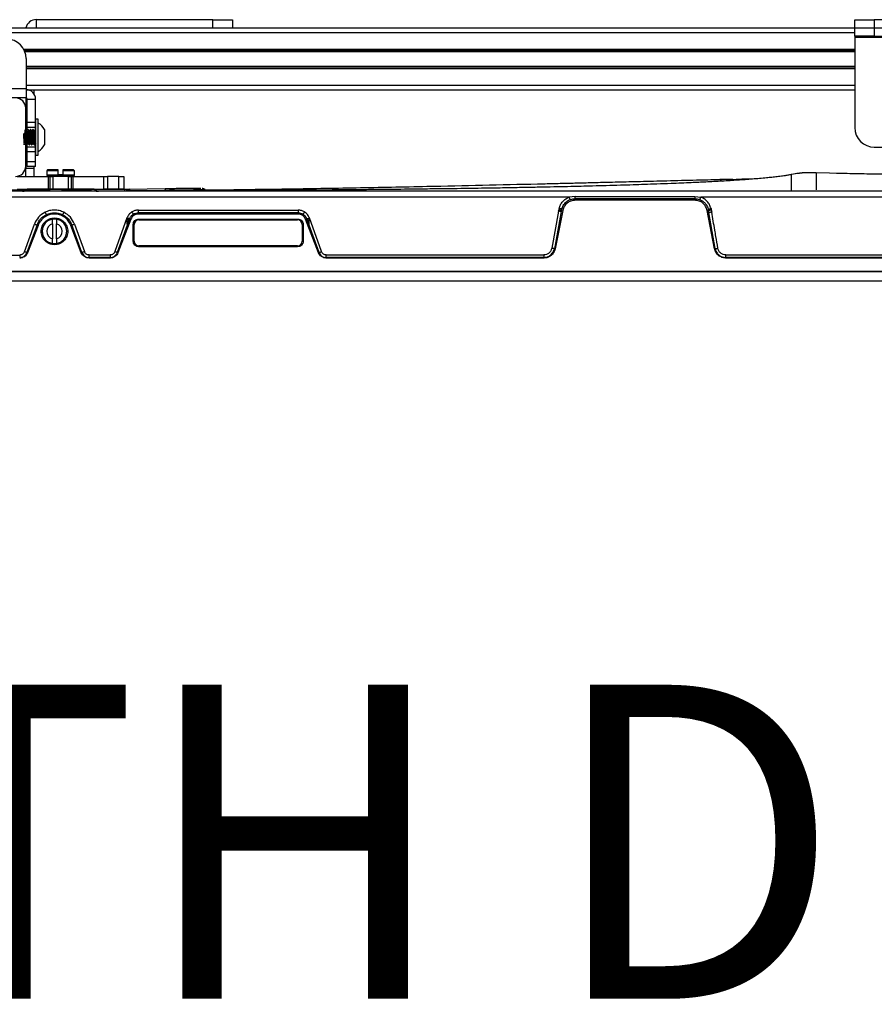
# Model space of a CAD drawing. Units: inches. Extents: x 2 to 655, y 2 to 410.
# Drawn here: x 206 to 217, y 386 to 398 of the extents above; entities that cross this region are included whole.
import ezdxf

# ---------------------------------------------------------------- set-up
doc = ezdxf.new("R2010")
doc.units = ezdxf.units.IN
doc.header["$MEASUREMENT"] = 0
doc.layers.add('LAYER0', color=7, linetype='Continuous')
doc.styles.add('SLDTEXTSTYLE0', font='TXT', dxfattribs={"width": 0.75})

msp = doc.modelspace()

# ---------------------------------------------------------------- linework, layer by layer
at = {"color": 7, "linetype": 'Continuous', "lineweight": 25}
for p, q in [((208.796, 398.229), (206.546, 398.229)), ((208.796, 398.229), (209.046, 398.229)), ((209.046, 398.229), (209.046, 398.125)), ((216.975, 398.125), (216.975, 398.229)), ((216.975, 398.229), (217.225, 398.229)), ((217.225, 398.229), (217.225, 398.125)), ((218.225, 398.229), (217.225, 398.229)), ((205.914, 398.125), (216.975, 398.125)), ((216.975, 398.02), (216.975, 398.125)), ((216.975, 398.125), (217.225, 398.125)), ((217.225, 398.125), (217.225, 398.02)), ((217.225, 398.125), (218.225, 398.125)), ((217.225, 398.02), (216.975, 398.02)), ((216.975, 398.02), (216.975, 398.005)), ((216.975, 398.005), (218.475, 398.005)), ((216.975, 398.005), (216.975, 396.856)), ((217.225, 398.02), (218.225, 398.02)), ((206.396, 397.835), (216.975, 397.835)), ((206.417, 397.733), (206.417, 397.352)), ((206.417, 397.628), (216.975, 397.628)), ((205.402, 397.352), (206.417, 397.352)), ((206.417, 397.352), (206.417, 397.233)), ((206.417, 397.337), (216.975, 397.337)), ((206.516, 397.337), (206.516, 397.285)), ((206.417, 397.233), (205.402, 397.233)), ((206.412, 397.233), (206.412, 397.102)), ((206.432, 396.92), (206.432, 397.218)), ((206.432, 397.218), (206.537, 397.218)), ((206.537, 396.92), (206.537, 397.218)), ((206.412, 396.362), (206.412, 397.102)), ((206.537, 396.92), (206.432, 396.92)), ((206.432, 396.857), (206.432, 396.92)), ((206.542, 396.961), (206.537, 396.961)), ((206.537, 396.857), (206.537, 396.92)), ((206.569, 396.961), (206.542, 396.961)), ((206.542, 396.504), (206.542, 396.961)), ((206.569, 396.504), (206.569, 396.961)), ((206.412, 396.831), (206.412, 396.831)), ((206.537, 396.857), (206.432, 396.857)), ((206.432, 396.82), (206.432, 396.857)), ((206.443, 396.831), (206.439, 396.831)), ((206.475, 396.831), (206.471, 396.831)), ((206.506, 396.831), (206.502, 396.831)), ((206.533, 396.829), (206.534, 396.831)), ((206.537, 396.831), (206.537, 396.857)), ((206.538, 396.831), (206.538, 396.829)), ((206.652, 396.831), (206.652, 396.634)), ((206.537, 396.607), (206.537, 396.656)), ((206.537, 396.655), (206.541, 396.648)), ((206.424, 396.634), (206.428, 396.634)), ((206.432, 396.607), (206.432, 396.632)), ((206.537, 396.607), (206.432, 396.607)), ((206.432, 396.545), (206.432, 396.607)), ((206.537, 396.545), (206.432, 396.545)), ((206.432, 396.42), (206.432, 396.545)), ((206.455, 396.634), (206.459, 396.634)), ((206.487, 396.634), (206.491, 396.634)), ((206.518, 396.634), (206.522, 396.634)), ((206.537, 396.545), (206.537, 396.607)), ((206.537, 396.42), (206.537, 396.545)), ((217.225, 396.606), (218.225, 396.606)), ((206.537, 396.42), (206.432, 396.42)), ((206.432, 396.357), (206.432, 396.42)), ((206.537, 396.504), (206.542, 396.504)), ((206.537, 396.357), (206.537, 396.42)), ((206.542, 396.504), (206.569, 396.504)), ((206.412, 396.362), (206.412, 396.337)), ((206.412, 396.337), (206.516, 396.337)), ((206.412, 396.232), (206.412, 396.337)), ((206.537, 396.357), (206.432, 396.357)), ((206.516, 396.357), (206.516, 396.337)), ((206.516, 396.337), (206.516, 396.232)), ((206.691, 396.316), (206.68, 396.304)), ((206.68, 396.304), (206.68, 396.249)), ((206.827, 396.304), (206.68, 396.304)), ((206.827, 396.316), (206.691, 396.316)), ((206.827, 396.304), (206.827, 396.316)), ((206.827, 396.257), (206.827, 396.304)), ((207.022, 396.316), (206.886, 396.316)), ((206.886, 396.316), (206.886, 396.304)), ((206.886, 396.304), (206.886, 396.257)), ((207.034, 396.304), (206.886, 396.304)), ((207.034, 396.304), (207.022, 396.316)), ((207.034, 396.249), (207.034, 396.304)), ((216.421, 396.278), (216.4, 396.279)), ((219.982, 396.196), (216.484, 396.277)), ((206.304, 396.232), (206.7, 396.232)), ((206.68, 396.249), (206.691, 396.237)), ((206.857, 396.249), (206.68, 396.249)), ((206.691, 396.237), (207.022, 396.237)), ((206.7, 396.072), (206.7, 396.232)), ((206.7, 396.232), (206.719, 396.232)), ((206.719, 396.232), (206.719, 396.072)), ((206.719, 396.232), (206.758, 396.232)), ((206.758, 396.237), (206.758, 396.072)), ((206.827, 396.257), (206.886, 396.257)), ((207.034, 396.249), (206.857, 396.249)), ((206.955, 396.072), (206.955, 396.237)), ((206.955, 396.232), (206.994, 396.232)), ((206.994, 396.072), (206.994, 396.232)), ((206.994, 396.232), (207.013, 396.232)), ((207.013, 396.232), (207.013, 396.072)), ((207.013, 396.232), (207.409, 396.232)), ((207.022, 396.237), (207.034, 396.249)), ((207.409, 396.072), (207.409, 396.232)), ((207.409, 396.232), (207.454, 396.232)), ((207.454, 396.232), (207.454, 396.072)), ((207.599, 396.232), (207.454, 396.232)), ((207.599, 396.072), (207.599, 396.232)), ((207.599, 396.232), (207.662, 396.232)), ((207.662, 396.232), (207.662, 396.072)), ((215.252, 396.19), (215.258, 396.192)), ((215.424, 396.195), (215.464, 396.196)), ((215.464, 396.196), (215.538, 396.198)), ((215.725, 396.203), (215.538, 396.198)), ((216.197, 396.261), (216.166, 396.255)), ((216.218, 396.265), (216.197, 396.261)), ((205.962, 396.061), (206.42, 396.061)), ((229.391, 396.045), (206.055, 396.045)), ((206.304, 396.072), (206.519, 396.072)), ((206.388, 396.047), (206.39, 396.053)), ((206.406, 396.053), (206.39, 396.053)), ((206.431, 396.072), (206.427, 396.068)), ((206.857, 396.068), (206.717, 396.068)), ((206.872, 396.068), (206.857, 396.068)), ((207.194, 396.072), (207.409, 396.072)), ((208.574, 396.052), (207.273, 396.045)), ((207.287, 396.067), (207.282, 396.072)), ((207.283, 396.064), (207.673, 396.07)), ((207.331, 396.047), (207.694, 396.051)), ((207.454, 396.072), (207.409, 396.072)), ((207.599, 396.072), (207.454, 396.072)), ((207.662, 396.072), (207.599, 396.072)), ((207.732, 396.071), (208.187, 396.078)), ((208.573, 396.045), (208.575, 396.053)), ((210.616, 396.063), (208.671, 396.053)), ((208.694, 396.066), (208.699, 396.066)), ((208.699, 396.066), (208.699, 396.056)), ((208.76, 396.054), (208.749, 396.052)), ((208.751, 396.045), (208.749, 396.053)), ((208.873, 396.053), (208.749, 396.053)), ((208.875, 396.045), (208.873, 396.053)), ((209.641, 396.045), (209.644, 396.053)), ((209.653, 396.053), (209.644, 396.053)), ((209.651, 396.045), (209.653, 396.053)), ((209.81, 396.045), (209.808, 396.053)), ((209.818, 396.053), (209.808, 396.053)), ((209.82, 396.045), (209.818, 396.053)), ((213.337, 395.969), (206.055, 395.969)), ((213.412, 395.978), (213.337, 395.969)), ((213.412, 395.978), (214.938, 395.978)), ((213.412, 395.948), (213.412, 395.929)), ((214.938, 395.948), (213.412, 395.948)), ((214.938, 395.929), (213.412, 395.929)), ((214.938, 395.978), (215.013, 395.969)), ((214.938, 395.929), (214.938, 395.948)), ((220.216, 395.969), (215.013, 395.969)), ((207.847, 395.804), (209.883, 395.804)), ((209.883, 395.804), (209.883, 395.769)), ((213.2, 395.791), (213.114, 395.317)), ((213.235, 395.786), (213.148, 395.312)), ((213.256, 395.8), (213.157, 395.311)), ((213.2, 395.791), (213.203, 395.808)), ((213.207, 395.825), (213.203, 395.808)), ((213.238, 395.803), (213.235, 395.786)), ((213.238, 395.803), (213.241, 395.817)), ((213.256, 395.8), (213.238, 395.803)), ((215.113, 395.801), (215.095, 395.799)), ((215.188, 395.312), (215.095, 395.799)), ((215.109, 395.817), (215.113, 395.801)), ((215.118, 395.773), (215.113, 395.801)), ((215.144, 395.825), (215.148, 395.806)), ((215.148, 395.806), (215.153, 395.778)), ((206.754, 395.629), (206.754, 395.689)), ((206.802, 395.689), (206.802, 395.629)), ((206.884, 395.747), (206.882, 395.745)), ((207.702, 395.703), (207.547, 395.274)), ((207.736, 395.692), (207.579, 395.264)), ((207.751, 395.687), (207.587, 395.261)), ((207.725, 395.679), (207.703, 395.624)), ((207.725, 395.679), (207.703, 395.679)), ((207.703, 395.624), (207.703, 395.679)), ((207.751, 395.687), (207.736, 395.692)), ((207.847, 395.77), (207.847, 395.753)), ((209.883, 395.77), (207.847, 395.77)), ((209.883, 395.753), (207.847, 395.753)), ((207.853, 395.69), (209.876, 395.69)), ((207.853, 395.69), (207.853, 395.679)), ((207.853, 395.679), (209.876, 395.679)), ((209.876, 395.679), (209.876, 395.69)), ((209.883, 395.753), (209.883, 395.77)), ((209.993, 395.692), (209.978, 395.687)), ((210.142, 395.261), (209.978, 395.687)), ((210.15, 395.264), (209.993, 395.692)), ((210.025, 395.626), (210.005, 395.679)), ((210.005, 395.679), (210.025, 395.679)), ((210.025, 395.626), (210.025, 395.679)), ((210.182, 395.274), (210.027, 395.703)), ((215.197, 395.313), (215.118, 395.773)), ((206.395, 395.273), (206.522, 395.625)), ((206.556, 395.614), (206.427, 395.263)), ((206.569, 395.609), (206.435, 395.26)), ((206.569, 395.609), (206.556, 395.614)), ((206.623, 395.552), (206.619, 395.533)), ((206.619, 395.533), (206.623, 395.513)), ((206.754, 395.629), (206.754, 395.437)), ((206.802, 395.437), (206.802, 395.629)), ((206.936, 395.533), (206.932, 395.556)), ((206.933, 395.514), (206.936, 395.533)), ((207, 395.614), (206.987, 395.609)), ((207.12, 395.261), (206.987, 395.609)), ((207.128, 395.264), (207, 395.614)), ((207.033, 395.625), (207.16, 395.274)), ((207.782, 395.407), (207.782, 395.62)), ((207.794, 395.62), (207.782, 395.62)), ((207.794, 395.407), (207.794, 395.62)), ((209.935, 395.62), (209.935, 395.407)), ((209.947, 395.62), (209.935, 395.62)), ((209.947, 395.62), (209.947, 395.407)), ((206.754, 395.377), (206.754, 395.437)), ((206.802, 395.437), (206.802, 395.377)), ((207.782, 395.407), (207.794, 395.407)), ((209.935, 395.407), (209.947, 395.407)), ((207.853, 395.348), (207.853, 395.336)), ((209.876, 395.348), (207.853, 395.348)), ((209.876, 395.336), (207.853, 395.336)), ((209.876, 395.336), (209.876, 395.348)), ((213.148, 395.312), (213.157, 395.311)), ((215.188, 395.312), (215.197, 395.313)), ((206.029, 395.231), (206.335, 395.231)), ((206.427, 395.263), (206.435, 395.26)), ((207.12, 395.261), (207.128, 395.264)), ((207.221, 395.232), (207.487, 395.232)), ((207.221, 395.199), (207.221, 395.192)), ((207.487, 395.199), (207.221, 395.199)), ((207.487, 395.192), (207.221, 395.192)), ((207.487, 395.192), (207.487, 395.199)), ((207.579, 395.264), (207.587, 395.261)), ((210.142, 395.261), (210.15, 395.264)), ((210.242, 395.232), (213.012, 395.232)), ((210.242, 395.199), (210.242, 395.192)), ((213.012, 395.199), (210.242, 395.199)), ((213.012, 395.192), (210.242, 395.192)), ((213.012, 395.192), (213.012, 395.199)), ((215.333, 395.232), (219.997, 395.232)), ((215.333, 395.199), (215.333, 395.192)), ((219.997, 395.199), (215.333, 395.199)), ((219.997, 395.192), (215.333, 395.192)), ((205.912, 395.021), (217.723, 395.021)), ((205.912, 394.903), (217.723, 394.903)), ((229.493, 395.021), (205.953, 395.021))]:
    msp.add_line(p, q, dxfattribs=at)
at = {"color": 8, "linetype": 'Continuous', "lineweight": 25}
for p, q in [((206.546, 398.229), (206.546, 398.125)), ((208.796, 398.125), (208.796, 398.229)), ((205.914, 398.066), (216.975, 398.066)), ((206.386, 397.855), (216.975, 397.855)), ((206.4, 397.825), (216.975, 397.825)), ((206.417, 397.637), (216.975, 397.637)), ((206.417, 397.608), (216.975, 397.608)), ((206.417, 397.396), (216.975, 397.396)), ((215.285, 396.172), (215.271, 396.181)), ((215.271, 396.181), (215.296, 396.173))]:
    msp.add_line(p, q, dxfattribs=at)
at = {"color": 7, "linetype": 'Continuous', "lineweight": 25, "flags": 128}
msp.add_lwpolyline([(206.412, 396.803), (206.382, 396.77), (206.384, 396.732), (206.386, 396.695), (206.388, 396.663), (206.39, 396.641), (206.392, 396.634), (206.394, 396.641), (206.396, 396.663), (206.398, 396.695), (206.4, 396.732), (206.402, 396.77), (206.404, 396.802), (206.406, 396.823), (206.408, 396.831), (206.41, 396.823), (206.412, 396.802), (206.414, 396.77), (206.416, 396.732), (206.418, 396.695), (206.42, 396.663), (206.422, 396.641), (206.424, 396.634), (206.424, 396.634)], dxfattribs=at)
at = {"color": 7, "linetype": 'Continuous', "lineweight": 25}
for centre, radius, start, end in [((206.546, 398.095), 0.135, 90, 167.1209), ((206.167, 397.733), 0.25, 0, 90), ((206.417, 397.218), 0.12, 0, 90), ((206.282, 397.102), 0.13, 0, 90), ((206.417, 397.218), 0.015, 0, 90), ((206.471, 396.732), 0.206, 28.5231, 61.4769), ((217.225, 396.856), 0.25, 180, 270), ((206.471, 396.732), 0.206, 298.5231, 331.4769), ((206.282, 396.362), 0.13, 270, 0), ((206.371, 396.124), 0.0787, 270, 314.954), ((207.733, 396.051), 0.0197, 90.9013, 180), ((206.778, 395.533), 0.157, 98.626, 261.3741), ((206.778, 395.533), 0.157, 81.3731, 98.6264), ((206.778, 395.533), 0.157, 278.6269, 81.3731), ((207.853, 395.62), 0.0591, 90, 180), ((209.876, 395.62), 0.0591, 0, 90), ((206.778, 395.533), 0.0984, 103.8871, 256.1134), ((206.778, 395.533), 0.0984, 283.8871, 76.1134), ((207.853, 395.407), 0.0591, 180, 270), ((209.876, 395.407), 0.0591, 270, 360), ((206.778, 395.533), 0.157, 261.3741, 278.6269)]:
    msp.add_arc(centre, radius, start, end, dxfattribs=at)
at = {"color": 8, "linetype": 'Continuous', "lineweight": 25}
msp.add_arc((208.68, 396.053), 0.0197, 39.0886, 90.5444, dxfattribs=at)
at = {"color": 7, "linetype": 'Continuous', "lineweight": 25}
for points, knots in [([(206.412, 396.831), (206.413, 396.829), (206.414, 396.826), (206.416, 396.804), (206.418, 396.771), (206.42, 396.732), (206.422, 396.694), (206.424, 396.661), (206.426, 396.64), (206.427, 396.631), (206.428, 396.635), (206.428, 396.635)], [0, 0, 0, 0, 0.121886, 0.243771, 0.365657, 0.487542, 0.609428, 0.731313, 0.853199, 0.975085, 1, 1, 1, 1]), ([(206.424, 396.81), (206.422, 396.813), (206.418, 396.82), (206.414, 396.827), (206.412, 396.83)], [0, 0, 0, 0, 0.499774, 1, 1, 1, 1]), ([(206.424, 396.809), (206.425, 396.808), (206.426, 396.806), (206.428, 396.789), (206.43, 396.763), (206.432, 396.732), (206.434, 396.702), (206.436, 396.676), (206.437, 396.659), (206.439, 396.652), (206.44, 396.655), (206.44, 396.656)], [0, 0, 0, 0, 0.095002, 0.220002, 0.345002, 0.470002, 0.595002, 0.720002, 0.845002, 0.970002, 1, 1, 1, 1]), ([(206.439, 396.83), (206.437, 396.827), (206.433, 396.82), (206.429, 396.813), (206.427, 396.81)], [0, 0, 0, 0, 0.500164, 1, 1, 1, 1]), ([(206.427, 396.809), (206.427, 396.809), (206.428, 396.812), (206.43, 396.806), (206.432, 396.789), (206.434, 396.763), (206.436, 396.732), (206.437, 396.702), (206.439, 396.676), (206.441, 396.659), (206.442, 396.657), (206.443, 396.656)], [0, 0, 0, 0, 0.033564, 0.158099, 0.282635, 0.40717, 0.531705, 0.656241, 0.780776, 0.905311, 1, 1, 1, 1]), ([(206.439, 396.829), (206.439, 396.83), (206.44, 396.833), (206.441, 396.825), (206.443, 396.804), (206.445, 396.771), (206.447, 396.732), (206.449, 396.694), (206.451, 396.661), (206.453, 396.638), (206.455, 396.635), (206.455, 396.634)], [0, 0, 0, 0, 0.029203, 0.150553, 0.271902, 0.393252, 0.514601, 0.635951, 0.757301, 0.87865, 1, 1, 1, 1]), ([(206.443, 396.831), (206.444, 396.829), (206.445, 396.826), (206.447, 396.804), (206.449, 396.771), (206.451, 396.732), (206.453, 396.694), (206.455, 396.661), (206.457, 396.64), (206.459, 396.631), (206.459, 396.635), (206.46, 396.635)], [0, 0, 0, 0, 0.121886, 0.243771, 0.365657, 0.487542, 0.609428, 0.731313, 0.853199, 0.975085, 1, 1, 1, 1]), ([(206.456, 396.81), (206.454, 396.813), (206.45, 396.82), (206.446, 396.827), (206.444, 396.83)], [0, 0, 0, 0, 0.499774, 1, 1, 1, 1]), ([(206.456, 396.809), (206.456, 396.808), (206.457, 396.806), (206.459, 396.789), (206.461, 396.763), (206.463, 396.732), (206.465, 396.702), (206.467, 396.676), (206.469, 396.659), (206.47, 396.652), (206.471, 396.655), (206.471, 396.656)], [0, 0, 0, 0, 0.095002, 0.220002, 0.345002, 0.470002, 0.595002, 0.720002, 0.845002, 0.970002, 1, 1, 1, 1]), ([(206.47, 396.83), (206.469, 396.827), (206.465, 396.82), (206.461, 396.813), (206.459, 396.81)], [0, 0, 0, 0, 0.500164, 1, 1, 1, 1]), ([(206.459, 396.809), (206.459, 396.809), (206.46, 396.812), (206.461, 396.806), (206.463, 396.789), (206.465, 396.763), (206.467, 396.732), (206.469, 396.702), (206.471, 396.676), (206.473, 396.659), (206.474, 396.657), (206.474, 396.656)], [0, 0, 0, 0, 0.033564, 0.158099, 0.282635, 0.40717, 0.531705, 0.656241, 0.780776, 0.905311, 1, 1, 1, 1]), ([(206.47, 396.829), (206.471, 396.83), (206.471, 396.833), (206.473, 396.825), (206.475, 396.804), (206.477, 396.771), (206.479, 396.732), (206.481, 396.694), (206.483, 396.661), (206.485, 396.638), (206.486, 396.635), (206.487, 396.634)], [0, 0, 0, 0, 0.029203, 0.150553, 0.271902, 0.393252, 0.514601, 0.635951, 0.757301, 0.87865, 1, 1, 1, 1]), ([(206.475, 396.831), (206.476, 396.829), (206.477, 396.826), (206.479, 396.804), (206.481, 396.771), (206.483, 396.732), (206.485, 396.694), (206.487, 396.661), (206.489, 396.64), (206.49, 396.631), (206.491, 396.635), (206.491, 396.635)], [0, 0, 0, 0, 0.121886, 0.243771, 0.365657, 0.487542, 0.609428, 0.731313, 0.853199, 0.975085, 1, 1, 1, 1]), ([(206.487, 396.81), (206.485, 396.813), (206.481, 396.82), (206.477, 396.827), (206.475, 396.83)], [0, 0, 0, 0, 0.499774, 1, 1, 1, 1]), ([(206.487, 396.809), (206.488, 396.808), (206.489, 396.806), (206.491, 396.789), (206.493, 396.763), (206.495, 396.732), (206.497, 396.702), (206.499, 396.676), (206.5, 396.659), (206.502, 396.652), (206.503, 396.655), (206.503, 396.656)], [0, 0, 0, 0, 0.095002, 0.220002, 0.345002, 0.470002, 0.595002, 0.720002, 0.845002, 0.970002, 1, 1, 1, 1]), ([(206.502, 396.83), (206.5, 396.827), (206.496, 396.82), (206.492, 396.813), (206.49, 396.81)], [0, 0, 0, 0, 0.500164, 1, 1, 1, 1]), ([(206.49, 396.809), (206.49, 396.809), (206.491, 396.812), (206.493, 396.806), (206.495, 396.789), (206.497, 396.763), (206.499, 396.732), (206.5, 396.702), (206.502, 396.676), (206.504, 396.659), (206.505, 396.657), (206.506, 396.656)], [0, 0, 0, 0, 0.033564, 0.158099, 0.282635, 0.40717, 0.531705, 0.656241, 0.780776, 0.905311, 1, 1, 1, 1]), ([(206.502, 396.829), (206.502, 396.83), (206.503, 396.833), (206.504, 396.825), (206.506, 396.804), (206.508, 396.771), (206.51, 396.732), (206.512, 396.694), (206.514, 396.661), (206.516, 396.638), (206.518, 396.635), (206.518, 396.634)], [0, 0, 0, 0, 0.029203, 0.150553, 0.271902, 0.393252, 0.514601, 0.635951, 0.757301, 0.87865, 1, 1, 1, 1]), ([(206.506, 396.831), (206.507, 396.829), (206.508, 396.826), (206.51, 396.804), (206.512, 396.771), (206.514, 396.732), (206.516, 396.694), (206.518, 396.661), (206.52, 396.64), (206.522, 396.631), (206.522, 396.635), (206.523, 396.635)], [0, 0, 0, 0, 0.121886, 0.243771, 0.365657, 0.487542, 0.609428, 0.731313, 0.853199, 0.975085, 1, 1, 1, 1]), ([(206.519, 396.81), (206.517, 396.813), (206.513, 396.82), (206.509, 396.827), (206.507, 396.83)], [0, 0, 0, 0, 0.499774, 1, 1, 1, 1]), ([(206.519, 396.809), (206.519, 396.808), (206.52, 396.806), (206.522, 396.789), (206.524, 396.763), (206.526, 396.732), (206.528, 396.702), (206.53, 396.676), (206.532, 396.659), (206.533, 396.652), (206.534, 396.655), (206.534, 396.656)], [0, 0, 0, 0, 0.095002, 0.220002, 0.345002, 0.470002, 0.595002, 0.720002, 0.845002, 0.970002, 1, 1, 1, 1]), ([(206.533, 396.83), (206.532, 396.827), (206.528, 396.82), (206.524, 396.813), (206.522, 396.81)], [0, 0, 0, 0, 0.5001639, 1, 1, 1, 1]), ([(206.522, 396.809), (206.522, 396.809), (206.523, 396.812), (206.524, 396.806), (206.526, 396.789), (206.528, 396.763), (206.53, 396.732), (206.532, 396.702), (206.534, 396.676), (206.536, 396.659), (206.537, 396.657), (206.537, 396.656)], [0, 0, 0, 0, 0.033564, 0.158099, 0.282635, 0.40717, 0.531705, 0.656241, 0.780776, 0.905311, 1, 1, 1, 1]), ([(206.412, 396.654), (206.414, 396.651), (206.418, 396.644), (206.421, 396.638), (206.423, 396.634)], [0, 0, 0, 0, 0.481478, 1, 1, 1, 1]), ([(206.428, 396.634), (206.43, 396.638), (206.434, 396.645), (206.438, 396.651), (206.44, 396.655)], [0, 0, 0, 0, 0.5002262, 1, 1, 1, 1]), ([(206.443, 396.655), (206.445, 396.651), (206.449, 396.645), (206.453, 396.638), (206.455, 396.634)], [0, 0, 0, 0, 0.499704, 1, 1, 1, 1]), ([(206.46, 396.634), (206.461, 396.638), (206.465, 396.645), (206.469, 396.651), (206.471, 396.655)], [0, 0, 0, 0, 0.5002262, 1, 1, 1, 1]), ([(206.474, 396.655), (206.476, 396.651), (206.48, 396.645), (206.484, 396.638), (206.486, 396.634)], [0, 0, 0, 0, 0.499704, 1, 1, 1, 1]), ([(206.491, 396.634), (206.493, 396.638), (206.497, 396.645), (206.501, 396.651), (206.503, 396.655)], [0, 0, 0, 0, 0.500226, 1, 1, 1, 1]), ([(206.506, 396.655), (206.508, 396.651), (206.512, 396.645), (206.516, 396.638), (206.518, 396.634)], [0, 0, 0, 0, 0.499704, 1, 1, 1, 1]), ([(206.523, 396.634), (206.524, 396.638), (206.528, 396.645), (206.532, 396.651), (206.534, 396.655)], [0, 0, 0, 0, 0.500226, 1, 1, 1, 1]), ([(216.4, 396.279), (216.397, 396.279), (216.389, 396.279), (216.376, 396.279), (216.349, 396.279), (216.308, 396.277), (216.256, 396.271), (216.231, 396.267), (216.218, 396.265)], [0, 0, 0, 0, 0.059118, 0.128593, 0.193196, 0.469148, 0.729452, 1, 1, 1, 1]), ([(216.315, 396.277), (216.298, 396.275), (216.264, 396.272), (216.239, 396.268), (216.226, 396.266)], [0, 0, 0, 0, 0.486698, 1, 1, 1, 1]), ([(216.484, 396.277), (216.474, 396.277), (216.453, 396.278), (216.432, 396.278), (216.421, 396.278)], [0, 0, 0, 0, 0.4996723, 1, 1, 1, 1]), ([(215.252, 396.191), (215.154, 396.188), (214.93, 396.183), (214.594, 396.174), (214.258, 396.166), (213.967, 396.159), (213.72, 396.153), (213.508, 396.147), (213.316, 396.143), (213.126, 396.138), (212.765, 396.13), (212.231, 396.117), (211.46, 396.101), (210.624, 396.084), (209.959, 396.073), (209.53, 396.066), (209.323, 396.064), (209.085, 396.06), (208.799, 396.057), (208.46, 396.054), (208.085, 396.05), (207.824, 396.049), (207.694, 396.048)], [0, 0, 0, 0, 0.039464, 0.0903001, 0.1352251, 0.1742552, 0.2074033, 0.2343035, 0.2593117, 0.2846304, 0.3102595, 0.4040073, 0.4985414, 0.6189771, 0.7382766, 0.7640424, 0.7901809, 0.8209163, 0.8571383, 0.9009771, 0.9508569, 1, 1, 1, 1]), ([(216.168, 396.255), (216.166, 396.255), (216.153, 396.252), (216.126, 396.247), (216.097, 396.243), (216.046, 396.235), (215.987, 396.228), (215.917, 396.22), (215.815, 396.21), (215.671, 396.198), (215.482, 396.184), (215.317, 396.174), (215.181, 396.167), (215.081, 396.161), (214.985, 396.157), (214.882, 396.152), (214.765, 396.147), (214.619, 396.141), (214.462, 396.135), (214.3, 396.129), (214.145, 396.124), (213.983, 396.119), (213.811, 396.114), (213.644, 396.11), (213.479, 396.105), (213.314, 396.102), (213.137, 396.098), (212.944, 396.094), (212.726, 396.09), (212.495, 396.085), (212.282, 396.082), (212.089, 396.079), (211.901, 396.076), (211.696, 396.074), (211.515, 396.072), (211.361, 396.07), (211.222, 396.068), (211.065, 396.067), (210.889, 396.065), (210.697, 396.063), (210.504, 396.061), (210.374, 396.06), (210.317, 396.06)], [0, 0, 0, 0, 0.001312, 0.008095, 0.018101, 0.023524, 0.034833, 0.046464, 0.058372, 0.09028, 0.122844, 0.156412, 0.175289, 0.192678, 0.208049, 0.224405, 0.245274, 0.267929, 0.29863, 0.325339, 0.349954, 0.377443, 0.408055, 0.437325, 0.462375, 0.491949, 0.521335, 0.552324, 0.590133, 0.631946, 0.669873, 0.698458, 0.72973, 0.765472, 0.80314, 0.821728, 0.843931, 0.873839, 0.901537, 0.933953, 0.971297, 1, 1, 1, 1]), ([(215.344, 396.192), (215.334, 396.192), (215.312, 396.192), (215.286, 396.192), (215.267, 396.192), (215.26, 396.192), (215.258, 396.192)], [0, 0, 0, 0, 0.279567, 0.561112, 0.844655, 1, 1, 1, 1]), ([(215.424, 396.195), (215.411, 396.195), (215.384, 396.194), (215.357, 396.193), (215.342, 396.192)], [0, 0, 0, 0, 0.469189, 1, 1, 1, 1]), ([(216.169, 396.045), (216.169, 396.048), (216.169, 396.053), (216.169, 396.09), (216.169, 396.133), (216.169, 396.177), (216.169, 396.214), (216.169, 396.247), (216.169, 396.251), (216.169, 396.252)], [0, 0, 0, 0, 0.171143, 0.342291, 0.513443, 0.641808, 0.770172, 0.898533, 1, 1, 1, 1]), ([(219.909, 396.198), (219.854, 396.2), (219.746, 396.202), (219.596, 396.206), (219.462, 396.209), (219.336, 396.213), (219.208, 396.216), (219.014, 396.221), (218.759, 396.227), (218.483, 396.234), (218.251, 396.239), (218.054, 396.244), (217.836, 396.248), (217.602, 396.254), (217.351, 396.259), (217.088, 396.264), (216.881, 396.268), (216.762, 396.271), (216.741, 396.271)], [0, 0, 0, 0, 0.051302, 0.099816, 0.139623, 0.178863, 0.219254, 0.260797, 0.362221, 0.461385, 0.522541, 0.582187, 0.64852, 0.72964, 0.803762, 0.887037, 0.97948, 1, 1, 1, 1]), ([(206.427, 396.068), (206.431, 396.068), (206.439, 396.068), (206.502, 396.068), (206.595, 396.068), (206.677, 396.068), (206.717, 396.068)], [0, 0, 0, 0, 0.249999, 0.499998, 0.749999, 1, 1, 1, 1]), ([(206.872, 396.068), (206.872, 396.064), (206.872, 396.058), (206.872, 396.05), (206.873, 396.046), (206.873, 396.045), (206.874, 396.045)], [0, 0, 0, 0, 0.249952, 0.5, 0.750051, 1, 1, 1, 1]), ([(206.872, 396.068), (206.897, 396.068), (206.944, 396.068), (207.003, 396.068), (207.044, 396.068), (207.07, 396.068), (207.087, 396.068), (207.101, 396.068), (207.118, 396.068), (207.138, 396.068), (207.161, 396.068), (207.192, 396.068), (207.212, 396.068), (207.225, 396.068)], [0, 0, 0, 0, 0.181241, 0.325006, 0.431283, 0.500061, 0.531289, 0.568392, 0.617222, 0.677779, 0.750063, 0.836809, 1, 1, 1, 1]), ([(207.273, 396.045), (207.243, 396.045), (207.19, 396.045), (207.079, 396.045), (206.975, 396.045), (206.903, 396.045), (206.874, 396.045)], [0, 0, 0, 0, 0.313644, 0.551476, 0.813336, 1, 1, 1, 1]), ([(207.225, 396.068), (207.243, 396.068), (207.278, 396.068), (207.283, 396.069), (207.286, 396.069)], [0, 0, 0, 0, 0.500167, 1, 1, 1, 1]), ([(207.273, 396.045), (207.265, 396.046), (207.253, 396.047), (207.237, 396.056), (207.229, 396.064), (207.225, 396.068)], [0, 0, 0, 0, 0.41823, 0.688961, 1, 1, 1, 1]), ([(207.328, 396.046), (207.328, 396.046), (207.329, 396.046), (207.324, 396.047), (207.315, 396.05), (207.308, 396.053), (207.302, 396.056), (207.294, 396.061), (207.289, 396.066), (207.285, 396.069)], [0, 0, 0, 0, 0.2642463, 0.5626507, 0.6567361, 0.7299813, 0.7952189, 0.8610032, 1, 1, 1, 1]), ([(207.673, 396.07), (207.681, 396.07), (207.697, 396.07), (207.716, 396.071), (207.73, 396.071), (207.731, 396.071), (207.732, 396.071)], [0, 0, 0, 0, 0.2495784, 0.4999516, 0.7503554, 1, 1, 1, 1]), ([(207.7, 396.059), (207.699, 396.06), (207.696, 396.063), (207.687, 396.066), (207.678, 396.068), (207.673, 396.069)], [0, 0, 0, 0, 0.167076, 0.566959, 1, 1, 1, 1]), ([(207.732, 396.071), (207.732, 396.071), (207.732, 396.07), (207.732, 396.067), (207.732, 396.065), (207.732, 396.065)], [0, 0, 0, 0, 0.4990081, 0.9980161, 1, 1, 1, 1]), ([(207.732, 396.065), (207.732, 396.063), (207.733, 396.059), (207.733, 396.054), (207.733, 396.051)], [0, 0, 0, 0, 0.499023, 1, 1, 1, 1]), ([(208.187, 396.078), (208.219, 396.079), (208.284, 396.08), (208.377, 396.082), (208.462, 396.083), (208.538, 396.084), (208.598, 396.085), (208.633, 396.085), (208.642, 396.085), (208.642, 396.085)], [0, 0, 0, 0, 0.1661711, 0.3323644, 0.4985857, 0.6648292, 0.8310661, 0.9972795, 1, 1, 1, 1]), ([(208.697, 396.066), (208.691, 396.07), (208.685, 396.076), (208.662, 396.078), (208.659, 396.079)], [0, 0, 0, 0, 0.827057, 1, 1, 1, 1]), ([(213.207, 395.825), (213.213, 395.841), (213.223, 395.873), (213.254, 395.914), (213.291, 395.948), (213.322, 395.962), (213.337, 395.969)], [0, 0, 0, 0, 0.251276, 0.500261, 0.749121, 1, 1, 1, 1]), ([(213.241, 395.817), (213.247, 395.832), (213.26, 395.869), (213.3, 395.913), (213.355, 395.943), (213.393, 395.947), (213.412, 395.948)], [0, 0, 0, 0, 0.206433, 0.502271, 0.753808, 1, 1, 1, 1]), ([(213.412, 395.929), (213.394, 395.927), (213.357, 395.923), (213.309, 395.895), (213.272, 395.853), (213.261, 395.818), (213.256, 395.8)], [0, 0, 0, 0, 0.251667, 0.499994, 0.748322, 1, 1, 1, 1]), ([(213.35, 395.937), (213.349, 395.937), (213.349, 395.938), (213.346, 395.946), (213.342, 395.956), (213.339, 395.965), (213.337, 395.969)], [0, 0, 0, 0, 0.240526, 0.5, 0.759474, 1, 1, 1, 1]), ([(214.938, 395.948), (214.957, 395.947), (214.996, 395.943), (215.042, 395.917), (215.069, 395.892), (215.081, 395.877), (215.095, 395.856), (215.103, 395.835), (215.109, 395.817)], [0, 0, 0, 0, 0.248275, 0.499999, 0.669262, 0.721601, 0.752312, 1, 1, 1, 1]), ([(215.095, 395.799), (215.09, 395.817), (215.079, 395.852), (215.042, 395.894), (214.994, 395.923), (214.957, 395.927), (214.938, 395.929)], [0, 0, 0, 0, 0.251672, 0.500005, 0.748337, 1, 1, 1, 1]), ([(215.001, 395.937), (215.001, 395.937), (215.002, 395.938), (215.005, 395.946), (215.009, 395.956), (215.012, 395.965), (215.013, 395.969)], [0, 0, 0, 0, 0.2405256, 0.5, 0.7594744, 1, 1, 1, 1]), ([(215.144, 395.825), (215.138, 395.841), (215.127, 395.873), (215.097, 395.914), (215.059, 395.948), (215.029, 395.962), (215.013, 395.969)], [0, 0, 0, 0, 0.251275, 0.500259, 0.749119, 1, 1, 1, 1]), ([(206.658, 395.776), (206.628, 395.757), (206.568, 395.72), (206.538, 395.656), (206.522, 395.625)], [0, 0, 0, 0, 0.50088, 1, 1, 1, 1]), ([(206.898, 395.776), (206.879, 395.784), (206.84, 395.799), (206.778, 395.806), (206.716, 395.799), (206.677, 395.784), (206.658, 395.776)], [0, 0, 0, 0, 0.2507596, 0.5000004, 0.7492414, 1, 1, 1, 1]), ([(206.658, 395.776), (206.66, 395.772), (206.664, 395.764), (206.669, 395.753), (206.673, 395.746), (206.673, 395.745), (206.674, 395.745)], [0, 0, 0, 0, 0.24049, 0.49996, 0.759452, 1, 1, 1, 1]), ([(207.033, 395.625), (207.018, 395.656), (206.988, 395.72), (206.928, 395.757), (206.898, 395.776)], [0, 0, 0, 0, 0.499015, 1, 1, 1, 1]), ([(207.765, 395.78), (207.752, 395.77), (207.724, 395.749), (207.71, 395.718), (207.702, 395.703)], [0, 0, 0, 0, 0.500148, 1, 1, 1, 1]), ([(207.847, 395.804), (207.832, 395.803), (207.803, 395.8), (207.778, 395.787), (207.765, 395.78)], [0, 0, 0, 0, 0.49986, 1, 1, 1, 1]), ([(207.765, 395.78), (207.768, 395.777), (207.771, 395.771), (207.775, 395.764), (207.778, 395.76), (207.781, 395.756), (207.783, 395.752), (207.784, 395.752), (207.784, 395.751)], [0, 0, 0, 0, 0.239855, 0.368609, 0.499986, 0.631364, 0.760124, 1, 1, 1, 1]), ([(209.964, 395.78), (209.951, 395.787), (209.926, 395.8), (209.897, 395.803), (209.883, 395.804)], [0, 0, 0, 0, 0.50014, 1, 1, 1, 1]), ([(209.964, 395.78), (209.961, 395.776), (209.957, 395.769), (209.95, 395.759), (209.946, 395.753), (209.945, 395.752), (209.945, 395.751)], [0, 0, 0, 0, 0.249998, 0.500005, 0.749995, 1, 1, 1, 1]), ([(210.027, 395.703), (210.019, 395.718), (210.005, 395.749), (209.978, 395.77), (209.964, 395.78)], [0, 0, 0, 0, 0.49981, 1, 1, 1, 1]), ([(213.235, 395.786), (213.234, 395.786), (213.234, 395.786), (213.229, 395.786), (213.225, 395.787), (213.219, 395.788), (213.211, 395.789), (213.204, 395.79), (213.2, 395.791)], [0, 0, 0, 0, 0.239858, 0.368662, 0.500095, 0.631514, 0.760279, 1, 1, 1, 1]), ([(213.203, 395.808), (213.208, 395.808), (213.214, 395.806), (213.222, 395.805), (213.228, 395.804), (213.232, 395.804), (213.237, 395.803), (213.238, 395.803), (213.238, 395.803)], [0, 0, 0, 0, 0.239699, 0.368516, 0.5, 0.631484, 0.760301, 1, 1, 1, 1]), ([(213.241, 395.817), (213.241, 395.817), (213.24, 395.817), (213.236, 395.818), (213.231, 395.819), (213.226, 395.82), (213.218, 395.822), (213.211, 395.824), (213.207, 395.825)], [0, 0, 0, 0, 0.2395948, 0.3684553, 0.5000129, 0.6315687, 0.7604237, 1, 1, 1, 1]), ([(215.109, 395.817), (215.11, 395.817), (215.111, 395.817), (215.115, 395.818), (215.119, 395.819), (215.125, 395.82), (215.133, 395.822), (215.139, 395.824), (215.144, 395.825)], [0, 0, 0, 0, 0.2395985, 0.3684596, 0.5000172, 0.6315722, 0.7604261, 1, 1, 1, 1]), ([(215.113, 395.801), (215.113, 395.801), (215.115, 395.801), (215.123, 395.802), (215.134, 395.804), (215.143, 395.805), (215.148, 395.806)], [0, 0, 0, 0, 0.250005, 0.499995, 0.750002, 1, 1, 1, 1]), ([(215.153, 395.778), (215.149, 395.778), (215.142, 395.776), (215.134, 395.775), (215.128, 395.774), (215.124, 395.774), (215.119, 395.773), (215.118, 395.773), (215.118, 395.773)], [0, 0, 0, 0, 0.23936, 0.368078, 0.499528, 0.631046, 0.759962, 1, 1, 1, 1]), ([(215.231, 395.318), (215.223, 395.368), (215.21, 395.445), (215.184, 395.598), (215.166, 395.702), (215.153, 395.778)], [0, 0, 0, 0, 0.324311, 0.5, 1, 1, 1, 1]), ([(206.556, 395.614), (206.562, 395.628), (206.573, 395.655), (206.601, 395.692), (206.634, 395.723), (206.66, 395.738), (206.674, 395.745)], [0, 0, 0, 0, 0.250084, 0.499235, 0.748745, 1, 1, 1, 1]), ([(206.987, 395.609), (206.977, 395.63), (206.957, 395.67), (206.906, 395.716), (206.845, 395.746), (206.778, 395.756), (206.711, 395.746), (206.65, 395.716), (206.599, 395.67), (206.579, 395.63), (206.569, 395.609)], [0, 0, 0, 0, 0.126729, 0.251656, 0.376122, 0.5, 0.623877, 0.748343, 0.873271, 1, 1, 1, 1]), ([(206.674, 395.745), (206.693, 395.753), (206.727, 395.766), (206.778, 395.77), (206.829, 395.766), (206.863, 395.753), (206.882, 395.745)], [0, 0, 0, 0, 0.28822, 0.500029, 0.710851, 1, 1, 1, 1]), ([(206.882, 395.745), (206.908, 395.729), (206.96, 395.696), (206.987, 395.641), (207, 395.614)], [0, 0, 0, 0, 0.502464, 1, 1, 1, 1]), ([(207.736, 395.692), (207.735, 395.692), (207.733, 395.692), (207.726, 395.695), (207.715, 395.698), (207.706, 395.701), (207.702, 395.703)], [0, 0, 0, 0, 0.2409875, 0.5000052, 0.75902, 1, 1, 1, 1]), ([(207.736, 395.692), (207.741, 395.704), (207.752, 395.728), (207.773, 395.744), (207.784, 395.751)], [0, 0, 0, 0, 0.49991, 1, 1, 1, 1]), ([(207.847, 395.753), (207.836, 395.752), (207.816, 395.75), (207.788, 395.736), (207.764, 395.715), (207.755, 395.696), (207.751, 395.687)], [0, 0, 0, 0, 0.248746, 0.49983, 0.750955, 1, 1, 1, 1]), ([(207.784, 395.751), (207.794, 395.757), (207.814, 395.767), (207.836, 395.769), (207.847, 395.769)], [0, 0, 0, 0, 0.5035895, 1, 1, 1, 1]), ([(209.883, 395.769), (209.894, 395.769), (209.916, 395.767), (209.935, 395.757), (209.945, 395.751)], [0, 0, 0, 0, 0.496048, 1, 1, 1, 1]), ([(209.978, 395.687), (209.974, 395.696), (209.965, 395.715), (209.942, 395.736), (209.913, 395.75), (209.893, 395.752), (209.883, 395.753)], [0, 0, 0, 0, 0.249058, 0.499942, 0.751124, 1, 1, 1, 1]), ([(209.945, 395.751), (209.956, 395.744), (209.977, 395.728), (209.988, 395.704), (209.993, 395.692)], [0, 0, 0, 0, 0.499872, 1, 1, 1, 1]), ([(209.993, 395.692), (209.994, 395.692), (209.996, 395.692), (210.003, 395.695), (210.014, 395.698), (210.023, 395.701), (210.027, 395.703)], [0, 0, 0, 0, 0.250004, 0.499995, 0.750001, 1, 1, 1, 1]), ([(206.522, 395.625), (206.526, 395.623), (206.535, 395.62), (206.545, 395.617), (206.553, 395.614), (206.555, 395.614), (206.556, 395.614)], [0, 0, 0, 0, 0.241449, 0.499999, 0.758549, 1, 1, 1, 1]), ([(207, 395.614), (207.001, 395.614), (207.003, 395.614), (207.011, 395.617), (207.021, 395.62), (207.029, 395.623), (207.033, 395.625)], [0, 0, 0, 0, 0.250145, 0.499992, 0.749863, 1, 1, 1, 1]), ([(206.395, 395.273), (206.392, 395.267), (206.387, 395.256), (206.372, 395.242), (206.355, 395.233), (206.342, 395.232), (206.335, 395.231)], [0, 0, 0, 0, 0.256911, 0.500293, 0.743776, 1, 1, 1, 1]), ([(206.427, 395.263), (206.426, 395.263), (206.423, 395.264), (206.416, 395.266), (206.406, 395.27), (206.399, 395.272), (206.395, 395.273)], [0, 0, 0, 0, 0.243431, 0.500007, 0.756579, 1, 1, 1, 1]), ([(207.16, 395.274), (207.157, 395.273), (207.15, 395.271), (207.14, 395.267), (207.132, 395.265), (207.13, 395.264), (207.128, 395.264)], [0, 0, 0, 0, 0.243418, 0.499999, 0.756581, 1, 1, 1, 1]), ([(207.221, 395.232), (207.214, 395.233), (207.201, 395.234), (207.183, 395.243), (207.169, 395.256), (207.163, 395.268), (207.16, 395.274)], [0, 0, 0, 0, 0.257034, 0.500237, 0.743499, 1, 1, 1, 1]), ([(207.547, 395.274), (207.544, 395.268), (207.539, 395.256), (207.524, 395.243), (207.507, 395.234), (207.494, 395.233), (207.487, 395.232)], [0, 0, 0, 0, 0.256914, 0.500299, 0.743713, 1, 1, 1, 1]), ([(207.579, 395.264), (207.578, 395.264), (207.575, 395.265), (207.568, 395.267), (207.558, 395.271), (207.551, 395.273), (207.547, 395.274)], [0, 0, 0, 0, 0.243427, 0.500007, 0.756584, 1, 1, 1, 1]), ([(210.15, 395.264), (210.151, 395.264), (210.154, 395.265), (210.162, 395.267), (210.171, 395.271), (210.178, 395.273), (210.182, 395.274)], [0, 0, 0, 0, 0.243417, 0.499998, 0.75658, 1, 1, 1, 1]), ([(210.242, 395.232), (210.236, 395.233), (210.222, 395.234), (210.205, 395.243), (210.19, 395.256), (210.185, 395.268), (210.182, 395.274)], [0, 0, 0, 0, 0.257266, 0.5003, 0.743523, 1, 1, 1, 1]), ([(213.114, 395.317), (213.111, 395.306), (213.105, 395.283), (213.08, 395.255), (213.049, 395.236), (213.025, 395.233), (213.012, 395.232)], [0, 0, 0, 0, 0.245661, 0.496386, 0.748856, 1, 1, 1, 1]), ([(213.012, 395.199), (213.028, 395.201), (213.06, 395.204), (213.098, 395.226), (213.117, 395.247), (213.125, 395.257), (213.126, 395.26), (213.127, 395.26), (213.127, 395.26), (213.127, 395.26), (213.127, 395.26), (213.127, 395.26), (213.129, 395.264), (213.139, 395.28), (213.144, 395.298), (213.148, 395.312)], [0, 0, 0, 0, 0.247572, 0.500624, 0.660927, 0.699319, 0.702167, 0.703428, 0.703578, 0.703653, 0.703662, 0.703667, 0.703669, 0.774818, 1, 1, 1, 1]), ([(213.157, 395.311), (213.152, 395.294), (213.142, 395.262), (213.108, 395.224), (213.063, 395.197), (213.029, 395.194), (213.012, 395.192)], [0, 0, 0, 0, 0.2516514, 0.5000393, 0.7484271, 1, 1, 1, 1]), ([(213.148, 395.312), (213.147, 395.312), (213.144, 395.312), (213.136, 395.313), (213.126, 395.315), (213.118, 395.316), (213.114, 395.317)], [0, 0, 0, 0, 0.243227, 0.500039, 0.7568296, 1, 1, 1, 1]), ([(215.333, 395.192), (215.316, 395.194), (215.282, 395.198), (215.238, 395.224), (215.203, 395.263), (215.193, 395.295), (215.188, 395.312)], [0, 0, 0, 0, 0.251724, 0.499971, 0.748217, 1, 1, 1, 1]), ([(215.197, 395.313), (215.199, 395.313), (215.201, 395.314), (215.21, 395.315), (215.22, 395.316), (215.227, 395.318), (215.231, 395.318)], [0, 0, 0, 0, 0.243202, 0.50002, 0.756827, 1, 1, 1, 1]), ([(215.197, 395.313), (215.2, 395.302), (215.205, 395.282), (215.222, 395.254), (215.247, 395.227), (215.285, 395.204), (215.317, 395.201), (215.333, 395.199)], [0, 0, 0, 0, 0.181204, 0.323821, 0.501938, 0.754247, 1, 1, 1, 1]), ([(215.333, 395.232), (215.321, 395.233), (215.297, 395.236), (215.266, 395.255), (215.241, 395.283), (215.234, 395.306), (215.231, 395.318)], [0, 0, 0, 0, 0.2454582, 0.4961325, 0.7487475, 1, 1, 1, 1]), ([(206.335, 395.198), (206.345, 395.199), (206.365, 395.201), (206.39, 395.214), (206.413, 395.234), (206.422, 395.252), (206.427, 395.263)], [0, 0, 0, 0, 0.247219, 0.49991, 0.706955, 1, 1, 1, 1]), ([(206.435, 395.26), (206.431, 395.25), (206.421, 395.231), (206.396, 395.209), (206.367, 395.194), (206.346, 395.192), (206.335, 395.191)], [0, 0, 0, 0, 0.2501026, 0.5035765, 0.7532948, 1, 1, 1, 1]), ([(207.221, 395.192), (207.21, 395.193), (207.188, 395.195), (207.159, 395.21), (207.135, 395.232), (207.125, 395.251), (207.12, 395.261)], [0, 0, 0, 0, 0.249026, 0.500011, 0.750787, 1, 1, 1, 1]), ([(207.128, 395.264), (207.132, 395.255), (207.141, 395.237), (207.163, 395.217), (207.189, 395.202), (207.209, 395.2), (207.221, 395.199)], [0, 0, 0, 0, 0.2473149, 0.4998357, 0.7159915, 1, 1, 1, 1]), ([(207.487, 395.199), (207.497, 395.2), (207.517, 395.202), (207.542, 395.215), (207.565, 395.235), (207.574, 395.253), (207.579, 395.264)], [0, 0, 0, 0, 0.247221, 0.499909, 0.707585, 1, 1, 1, 1]), ([(207.587, 395.261), (207.583, 395.251), (207.573, 395.232), (207.548, 395.21), (207.519, 395.195), (207.497, 395.193), (207.487, 395.192)], [0, 0, 0, 0, 0.250103, 0.503577, 0.753295, 1, 1, 1, 1]), ([(210.242, 395.192), (210.232, 395.193), (210.21, 395.195), (210.181, 395.21), (210.156, 395.232), (210.147, 395.251), (210.142, 395.261)], [0, 0, 0, 0, 0.249028, 0.500015, 0.750792, 1, 1, 1, 1]), ([(210.15, 395.264), (210.154, 395.255), (210.163, 395.237), (210.184, 395.217), (210.211, 395.202), (210.231, 395.2), (210.242, 395.199)], [0, 0, 0, 0, 0.2473047, 0.4998195, 0.7229173, 1, 1, 1, 1])]:
    msp.add_open_spline(points, degree=3, knots=knots, dxfattribs=at)
at = {"color": 8, "linetype": 'Continuous', "lineweight": 25}
for points, knots in [([(216.484, 396.277), (216.484, 396.26), (216.484, 396.225), (216.484, 396.161), (216.484, 396.101), (216.484, 396.075), (216.484, 396.062)], [0, 0, 0, 0, 0.24999, 0.500085, 0.750125, 1, 1, 1, 1]), ([(215.271, 396.181), (215.266, 396.183), (215.256, 396.187), (215.249, 396.19), (215.252, 396.19), (215.252, 396.19)], [0, 0, 0, 0, 0.475391, 0.858478, 1, 1, 1, 1]), ([(215.343, 396.191), (215.346, 396.191), (215.355, 396.19), (215.364, 396.183), (215.37, 396.178)], [0, 0, 0, 0, 0.296719, 1, 1, 1, 1]), ([(215.464, 396.196), (215.466, 396.196), (215.47, 396.195), (215.473, 396.187), (215.474, 396.184)], [0, 0, 0, 0, 0.551798, 1, 1, 1, 1]), ([(207.31, 396.046), (207.317, 396.046), (207.332, 396.046), (207.341, 396.046), (207.342, 396.045), (207.335, 396.045), (207.331, 396.045)], [0, 0, 0, 0, 0.210984, 0.50464, 0.758365, 1, 1, 1, 1]), ([(208.187, 396.059), (208.225, 396.059), (208.298, 396.061), (208.398, 396.062), (208.482, 396.063), (208.546, 396.064), (208.595, 396.065), (208.633, 396.065), (208.667, 396.066), (208.689, 396.066), (208.693, 396.066), (208.694, 396.066)], [0, 0, 0, 0, 0.151941, 0.292567, 0.421869, 0.539838, 0.632034, 0.723366, 0.813833, 0.947797, 1, 1, 1, 1]), ([(206.898, 395.776), (206.896, 395.772), (206.892, 395.764), (206.887, 395.753), (206.885, 395.749), (206.884, 395.747)], [0, 0, 0, 0, 0.333632, 0.666835, 1, 1, 1, 1])]:
    msp.add_open_spline(points, degree=3, knots=knots, dxfattribs=at)
at = {"color": 7, "linetype": 'Continuous', "lineweight": 25}
for points in [[(206.857, 396.072), (206.829, 396.072), (206.773, 396.072), (206.693, 396.072), (206.619, 396.072), (206.554, 396.072), (206.501, 396.072), (206.462, 396.072), (206.436, 396.072), (206.433, 396.072), (206.431, 396.072)], [(206.717, 396.068), (206.716, 396.064), (206.714, 396.058), (206.709, 396.05), (206.704, 396.046), (206.701, 396.045), (206.699, 396.045)], [(207.282, 396.072), (207.28, 396.072), (207.277, 396.072), (207.252, 396.072), (207.213, 396.072), (207.159, 396.072), (207.094, 396.072), (207.02, 396.072), (206.94, 396.072), (206.885, 396.072), (206.857, 396.072)], [(207.674, 396.05), (207.674, 396.053), (207.674, 396.058), (207.673, 396.065), (207.673, 396.069), (207.673, 396.07), (207.673, 396.07)], [(208.187, 396.078), (208.187, 396.078), (208.187, 396.077), (208.187, 396.073), (208.187, 396.066), (208.187, 396.061), (208.187, 396.059)], [(213.412, 395.948), (213.412, 395.949), (213.412, 395.95), (213.412, 395.956), (213.412, 395.966), (213.412, 395.974), (213.412, 395.978)], [(214.938, 395.978), (214.938, 395.974), (214.938, 395.966), (214.938, 395.956), (214.938, 395.95), (214.938, 395.949), (214.938, 395.948)], [(207.847, 395.769), (207.847, 395.77), (207.847, 395.771), (207.847, 395.779), (207.847, 395.79), (207.847, 395.799), (207.847, 395.804)], [(206.608, 395.533), (206.61, 395.555), (206.615, 395.6), (206.655, 395.656), (206.711, 395.696), (206.756, 395.701), (206.778, 395.703)], [(206.778, 395.703), (206.8, 395.701), (206.845, 395.696), (206.901, 395.656), (206.941, 395.6), (206.946, 395.555), (206.948, 395.533)], [(207.782, 395.62), (207.783, 395.629), (207.785, 395.647), (207.801, 395.671), (207.825, 395.687), (207.843, 395.689), (207.853, 395.69)], [(209.876, 395.69), (209.886, 395.689), (209.904, 395.687), (209.928, 395.671), (209.944, 395.647), (209.946, 395.629), (209.947, 395.62)], [(206.778, 395.363), (206.756, 395.365), (206.711, 395.37), (206.655, 395.41), (206.615, 395.466), (206.61, 395.511), (206.608, 395.533)], [(206.948, 395.533), (206.946, 395.511), (206.941, 395.466), (206.901, 395.41), (206.845, 395.37), (206.8, 395.365), (206.778, 395.363)], [(207.853, 395.336), (207.843, 395.337), (207.825, 395.339), (207.801, 395.356), (207.785, 395.379), (207.783, 395.398), (207.782, 395.407)], [(209.947, 395.407), (209.946, 395.398), (209.944, 395.379), (209.928, 395.356), (209.904, 395.339), (209.886, 395.337), (209.876, 395.336)], [(206.335, 395.231), (206.335, 395.227), (206.335, 395.22), (206.335, 395.21), (206.335, 395.202), (206.335, 395.2), (206.335, 395.198)], [(207.221, 395.199), (207.221, 395.2), (207.221, 395.203), (207.221, 395.211), (207.221, 395.221), (207.221, 395.228), (207.221, 395.232)], [(207.487, 395.232), (207.487, 395.228), (207.487, 395.221), (207.487, 395.211), (207.487, 395.203), (207.487, 395.2), (207.487, 395.199)], [(210.242, 395.199), (210.242, 395.2), (210.242, 395.203), (210.242, 395.211), (210.242, 395.221), (210.242, 395.228), (210.242, 395.232)], [(213.012, 395.232), (213.012, 395.228), (213.012, 395.221), (213.012, 395.211), (213.012, 395.203), (213.012, 395.2), (213.012, 395.199)], [(215.333, 395.199), (215.333, 395.2), (215.333, 395.203), (215.333, 395.211), (215.333, 395.221), (215.333, 395.228), (215.333, 395.232)]]:
    msp.add_open_spline(points, degree=3, dxfattribs=at)

# ---------------------------------------------------------------- texts
at = {"layer": 'LAYER0', "insert": (172.237, 389.756), "char_height": 4, "attachment_point": 1, "style": 'SLDTEXTSTYLE0'}
msp.add_mtext('TOP VIEW WITH DISPLAYS', dxfattribs=at)

doc.saveas('drawing.dxf')
